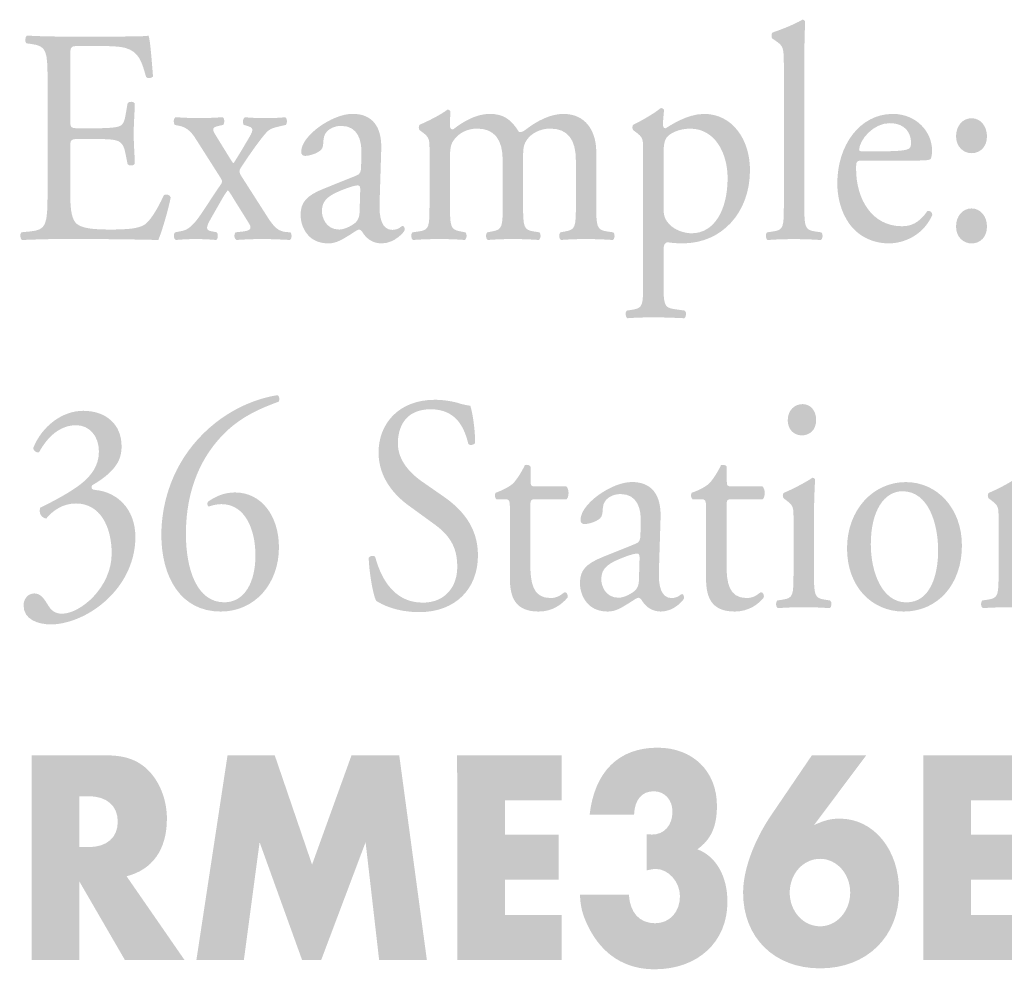
# Model space of a CAD drawing. Extents: x 42 to 158, y 76 to 205.
# Drawn here: x 106 to 121, y 86 to 100 of the extents above; entities that cross this region are included whole.
import ezdxf

# ---------------------------------------------------------------- set-up
doc = ezdxf.new("R2010")
doc.units = 0
doc.header["$MEASUREMENT"] = 0
doc.layers.add('FOREGROUND', color=5, linetype='CONTINUOUS')

# ---------------------------------------------------------------- blocks, each defined once
blk = doc.blocks.new('AI9-BLK7')
at = {"layer": 'FOREGROUND'}
h = blk.add_hatch(color=7, dxfattribs=at)
edge = h.paths.add_edge_path()
edge.add_spline(control_points=[(-1.668, -0.18), (-1.61, -0.166), (-1.56, -0.157), (-1.531, -0.157), (-1.34, -0.157), (-1.165, -0.351), (-1.165, -0.568), (-1.165, -0.804), (-1.319, -0.975), (-1.539, -0.975), (-1.772, -0.975), (-1.918, -0.818), (-1.934, -0.545), (-1.934, -0.545), (-2.67, -0.545), (-2.67, -0.545), (-2.666, -0.73), (-2.629, -0.859), (-2.537, -1.044), (-2.329, -1.451), (-1.988, -1.668), (-1.548, -1.668), (-0.895, -1.668), (-0.45, -1.257), (-0.45, -0.651), (-0.45, -0.264), (-0.625, 0.037), (-0.903, 0.138), (-0.695, 0.286), (-0.608, 0.485), (-0.608, 0.794), (-0.608, 1.312), (-0.97, 1.668), (-1.502, 1.668), (-2.088, 1.668), (-2.45, 1.307), (-2.525, 0.661), (-2.525, 0.661), (-1.856, 0.661), (-1.856, 0.661), (-1.847, 0.882), (-1.739, 1.012), (-1.56, 1.012), (-1.394, 1.012), (-1.278, 0.882), (-1.278, 0.707), (-1.277, 0.499), (-1.402, 0.36), (-1.585, 0.36), (-1.598, 0.36), (-1.639, 0.365), (-1.668, 0.365), (-1.668, 0.365), (-1.668, -0.18), (-1.668, -0.18)], knot_values=[0, 0, 0, 0, 1, 1, 1, 2, 2, 2, 3, 3, 3, 4, 4, 4, 5, 5, 5, 6, 6, 6, 7, 7, 7, 8, 8, 8, 9, 9, 9, 10, 10, 10, 11, 11, 11, 12, 12, 12, 13, 13, 13, 14, 14, 14, 15, 15, 15, 16, 16, 16, 17, 17, 17, 18, 18, 18, 18], degree=3, periodic=0)
h = blk.add_hatch(color=7, dxfattribs=at)
edge = h.paths.add_edge_path()
edge.add_spline(control_points=[(-10.209, 0.171), (-10.209, 0.171), (-10.209, 0.938), (-10.209, 0.938), (-10.209, 0.938), (-10.076, 0.938), (-10.076, 0.938), (-9.798, 0.938), (-9.631, 0.795), (-9.631, 0.555), (-9.631, 0.315), (-9.794, 0.171), (-10.076, 0.171), (-10.076, 0.171), (-10.209, 0.171), (-10.209, 0.171)], knot_values=[0, 0, 0, 0, 1, 1, 1, 2, 2, 2, 3, 3, 3, 4, 4, 4, 5, 5, 5, 5], degree=3, periodic=0)
edge = h.paths.add_edge_path(flags=16)
edge.add_spline(control_points=[(-9.498, -0.268), (-9.103, -0.166), (-8.891, 0.139), (-8.891, 0.601), (-8.891, 0.855), (-8.979, 1.104), (-9.128, 1.28), (-9.291, 1.47), (-9.494, 1.553), (-9.81, 1.553), (-9.81, 1.553), (-10.929, 1.553), (-10.929, 1.553), (-10.929, 1.553), (-10.929, -1.529), (-10.929, -1.529), (-10.929, -1.529), (-10.209, -1.529), (-10.209, -1.529), (-10.209, -1.529), (-10.209, -0.346), (-10.209, -0.346), (-10.209, -0.346), (-9.523, -1.529), (-9.523, -1.529), (-9.523, -1.529), (-8.625, -1.529), (-8.625, -1.529), (-8.625, -1.529), (-9.498, -0.268), (-9.498, -0.268)], knot_values=[0, 0, 0, 0, 1, 1, 1, 2, 2, 2, 3, 3, 3, 4, 4, 4, 5, 5, 5, 6, 6, 6, 7, 7, 7, 8, 8, 8, 9, 9, 9, 10, 10, 10, 10], degree=3, periodic=0)
for points in [[(-8.447, -1.529), (-7.732, -1.529), (-7.495, 0.245), (-6.855, -1.529), (-6.568, -1.529), (-5.899, 0.245), (-5.695, -1.529), (-4.976, -1.529), (-5.392, 1.552), (-6.111, 1.553), (-6.705, -0.092), (-7.267, 1.553), (-7.978, 1.553)], [(-2.944, 0.873), (-2.944, 1.552), (-4.52, 1.552), (-4.519, -1.529), (-2.944, -1.529), (-2.944, -0.85), (-3.8, -0.85), (-3.8, -0.319), (-2.989, -0.319), (-2.989, 0.36), (-3.8, 0.36), (-3.8, 0.873)], [(4.075, 0.873), (4.075, 1.552), (2.499, 1.552), (2.5, -1.529), (4.076, -1.53), (4.075, -0.85), (3.219, -0.85), (3.219, -0.319), (4.03, -0.319), (4.03, 0.36), (3.219, 0.36), (3.219, 0.873)]]:
    blk.add_hatch(color=7, dxfattribs=at).paths.add_polyline_path(points)
h = blk.add_hatch(color=7, dxfattribs=at)
edge = h.paths.add_edge_path()
edge.add_spline(control_points=[(0.946, -0.005), (1.195, -0.005), (1.399, -0.231), (1.399, -0.513), (1.399, -0.795), (1.195, -1.021), (0.946, -1.021), (0.692, -1.021), (0.488, -0.795), (0.488, -0.513), (0.488, -0.231), (0.692, -0.005), (0.946, -0.005)], knot_values=[0, 0, 0, 0, 1, 1, 1, 2, 2, 2, 3, 3, 3, 4, 4, 4, 4], degree=3, periodic=0)
edge = h.paths.add_edge_path(flags=16)
edge.add_spline(control_points=[(0.821, 1.552), (0.821, 1.552), (0.206, 0.647), (0.206, 0.647), (-0.052, 0.268), (-0.214, -0.176), (-0.214, -0.513), (-0.214, -1.192), (0.256, -1.654), (0.946, -1.654), (1.648, -1.654), (2.135, -1.178), (2.135, -0.49), (2.135, 0.134), (1.752, 0.6), (1.241, 0.6), (1.108, 0.6), (1.016, 0.577), (0.854, 0.503), (0.854, 0.503), (1.64, 1.552), (1.64, 1.552), (1.64, 1.552), (0.821, 1.552), (0.821, 1.552)], knot_values=[0, 0, 0, 0, 1, 1, 1, 2, 2, 2, 3, 3, 3, 4, 4, 4, 5, 5, 5, 6, 6, 6, 7, 7, 7, 8, 8, 8, 8], degree=3, periodic=0)
blk = doc.blocks.new('AI9-BLK6')
at = {"layer": 'FOREGROUND'}
h = blk.add_hatch(color=7, dxfattribs=at)
edge = h.paths.add_edge_path()
edge.add_spline(control_points=[(-10.954, 0.061), (-10.954, -0.567), (-10.667, -1.094), (-10.06, -1.094), (-9.541, -1.094), (-9.183, -0.669), (-9.183, -0.128), (-9.183, 0.343), (-9.445, 0.699), (-9.844, 0.699), (-10.006, 0.699), (-10.131, 0.643), (-10.252, 0.56), (-10.268, 0.533), (-10.264, 0.5), (-10.239, 0.487), (-10.198, 0.5), (-10.131, 0.523), (-10.048, 0.523), (-9.694, 0.523), (-9.537, 0.144), (-9.537, -0.248), (-9.536, -0.641), (-9.694, -0.955), (-10.006, -0.955), (-10.418, -0.955), (-10.584, -0.461), (-10.584, 0.075), (-10.584, 0.551), (-10.464, 1.059), (-10.11, 1.475), (-9.811, 1.831), (-9.454, 1.965), (-9.187, 2.066), (-9.167, 2.09), (-9.175, 2.149), (-9.204, 2.163), (-9.458, 2.126), (-9.965, 1.979), (-10.397, 1.507), (-10.838, 1.027), (-10.954, 0.454), (-10.954, 0.061)], knot_values=[0, 0, 0, 0, 1, 1, 1, 2, 2, 2, 3, 3, 3, 4, 4, 4, 5, 5, 5, 6, 6, 6, 7, 7, 7, 8, 8, 8, 9, 9, 9, 10, 10, 10, 11, 11, 11, 12, 12, 12, 13, 13, 13, 14, 14, 14, 14], degree=3, periodic=0)
h = blk.add_hatch(color=7, dxfattribs=at)
edge = h.paths.add_edge_path()
edge.add_spline(control_points=[(-6.186, -0.248), (-6.186, 0.19), (-6.444, 0.458), (-6.706, 0.639), (-6.706, 0.639), (-7.038, 0.87), (-7.038, 0.87), (-7.192, 0.981), (-7.392, 1.17), (-7.392, 1.438), (-7.392, 1.65), (-7.304, 1.951), (-6.897, 1.951), (-6.498, 1.951), (-6.385, 1.65), (-6.331, 1.429), (-6.311, 1.401), (-6.244, 1.415), (-6.228, 1.443), (-6.228, 1.637), (-6.265, 1.895), (-6.302, 2.006), (-6.336, 2.006), (-6.394, 2.02), (-6.448, 2.034), (-6.556, 2.071), (-6.706, 2.094), (-6.835, 2.094), (-7.375, 2.094), (-7.683, 1.738), (-7.683, 1.299), (-7.683, 0.921), (-7.442, 0.657), (-7.234, 0.505), (-7.234, 0.505), (-6.839, 0.218), (-6.839, 0.218), (-6.535, 0.001), (-6.498, -0.225), (-6.498, -0.428), (-6.498, -0.706), (-6.668, -0.96), (-7.017, -0.96), (-7.5, -0.96), (-7.67, -0.507), (-7.733, -0.271), (-7.749, -0.244), (-7.812, -0.253), (-7.832, -0.285), (-7.824, -0.502), (-7.77, -0.83), (-7.72, -0.932), (-7.641, -0.983), (-7.421, -1.103), (-7.071, -1.103), (-6.531, -1.103), (-6.186, -0.757), (-6.186, -0.248)], knot_values=[0, 0, 0, 0, 1, 1, 1, 2, 2, 2, 3, 3, 3, 4, 4, 4, 5, 5, 5, 6, 6, 6, 7, 7, 7, 8, 8, 8, 9, 9, 9, 10, 10, 10, 11, 11, 11, 12, 12, 12, 13, 13, 13, 14, 14, 14, 15, 15, 15, 16, 16, 16, 17, 17, 17, 18, 18, 18, 19, 19, 19, 19], degree=3, periodic=0)
h = blk.add_hatch(color=7, dxfattribs=at)
edge = h.paths.add_edge_path()
edge.add_spline(control_points=[(-12.617, -1.288), (-12.413, -1.288), (-12.056, -1.191), (-11.748, -0.89), (-11.49, -0.641), (-11.345, -0.308), (-11.345, 0.025), (-11.345, 0.463), (-11.632, 0.708), (-11.948, 0.736), (-11.998, 0.741), (-12.018, 0.759), (-11.998, 0.805), (-11.619, 1.027), (-11.553, 1.207), (-11.553, 1.397), (-11.553, 1.725), (-11.79, 1.928), (-12.131, 1.928), (-12.451, 1.928), (-12.754, 1.692), (-12.883, 1.369), (-12.883, 1.323), (-12.837, 1.295), (-12.796, 1.304), (-12.667, 1.54), (-12.48, 1.711), (-12.235, 1.711), (-12.047, 1.711), (-11.894, 1.558), (-11.894, 1.314), (-11.894, 1.092), (-12.023, 0.953), (-12.114, 0.87), (-12.28, 0.718), (-12.621, 0.547), (-12.779, 0.468), (-12.804, 0.38), (-12.754, 0.316), (-12.688, 0.306), (-12.592, 0.422), (-12.442, 0.533), (-12.239, 0.533), (-11.877, 0.533), (-11.702, 0.186), (-11.702, -0.22), (-11.702, -0.733), (-12.176, -1.126), (-12.447, -1.126), (-12.563, -1.126), (-12.613, -1.075), (-12.667, -0.987), (-12.713, -0.913), (-12.767, -0.821), (-12.867, -0.821), (-12.966, -0.821), (-13.029, -0.909), (-13.029, -1.001), (-13.029, -1.218), (-12.804, -1.287), (-12.617, -1.288)], knot_values=[0, 0, 0, 0, 1, 1, 1, 2, 2, 2, 3, 3, 3, 4, 4, 4, 5, 5, 5, 6, 6, 6, 7, 7, 7, 8, 8, 8, 9, 9, 9, 10, 10, 10, 11, 11, 11, 12, 12, 12, 13, 13, 13, 14, 14, 14, 15, 15, 15, 16, 16, 16, 17, 17, 17, 18, 18, 18, 19, 19, 19, 20, 20, 20, 20], degree=3, periodic=0)
h = blk.add_hatch(color=7, dxfattribs=at)
edge = h.paths.add_edge_path()
edge.add_spline(control_points=[(-1.297, 2.029), (-1.417, 2.029), (-1.521, 1.937), (-1.521, 1.784), (-1.521, 1.659), (-1.438, 1.558), (-1.309, 1.558), (-1.197, 1.558), (-1.093, 1.632), (-1.093, 1.793), (-1.093, 1.923), (-1.172, 2.029), (-1.297, 2.029)], knot_values=[0, 0, 0, 0, 1, 1, 1, 2, 2, 2, 3, 3, 3, 4, 4, 4, 4], degree=3, periodic=0)
edge = h.paths.add_edge_path(flags=16)
edge.add_spline(control_points=[(-1.434, -0.512), (-1.434, -0.845), (-1.438, -0.891), (-1.592, -0.914), (-1.592, -0.914), (-1.679, -0.928), (-1.679, -0.928), (-1.708, -0.951), (-1.7, -1.029), (-1.671, -1.043), (-1.554, -1.034), (-1.43, -1.029), (-1.28, -1.029), (-1.134, -1.029), (-1.014, -1.034), (-0.889, -1.043), (-0.86, -1.029), (-0.852, -0.951), (-0.881, -0.928), (-0.881, -0.928), (-0.968, -0.914), (-0.968, -0.914), (-1.118, -0.891), (-1.126, -0.845), (-1.126, -0.512), (-1.126, -0.512), (-1.126, 0.32), (-1.126, 0.32), (-1.126, 0.509), (-1.118, 0.731), (-1.109, 0.892), (-1.114, 0.911), (-1.13, 0.92), (-1.151, 0.92), (-1.247, 0.851), (-1.484, 0.731), (-1.579, 0.694), (-1.6, 0.68), (-1.6, 0.629), (-1.583, 0.611), (-1.583, 0.611), (-1.546, 0.583), (-1.546, 0.583), (-1.434, 0.5), (-1.434, 0.477), (-1.434, 0.296), (-1.434, 0.296), (-1.434, -0.512), (-1.434, -0.512)], knot_values=[0, 0, 0, 0, 1, 1, 1, 2, 2, 2, 3, 3, 3, 4, 4, 4, 5, 5, 5, 6, 6, 6, 7, 7, 7, 8, 8, 8, 9, 9, 9, 10, 10, 10, 11, 11, 11, 12, 12, 12, 13, 13, 13, 14, 14, 14, 15, 15, 15, 16, 16, 16, 16], degree=3, periodic=0)
h = blk.add_hatch(color=7, dxfattribs=at)
edge = h.paths.add_edge_path()
edge.add_spline(control_points=[(-4.852, 0.597), (-4.815, 0.625), (-4.807, 0.749), (-4.857, 0.791), (-4.857, 0.791), (-5.318, 0.791), (-5.318, 0.791), (-5.389, 0.791), (-5.393, 0.796), (-5.393, 0.879), (-5.393, 0.879), (-5.393, 1.087), (-5.393, 1.087), (-5.41, 1.119), (-5.46, 1.119), (-5.48, 1.11), (-5.522, 1.017), (-5.601, 0.893), (-5.655, 0.837), (-5.696, 0.796), (-5.801, 0.736), (-5.921, 0.694), (-5.938, 0.666), (-5.933, 0.616), (-5.909, 0.597), (-5.909, 0.597), (-5.792, 0.597), (-5.792, 0.597), (-5.709, 0.597), (-5.705, 0.588), (-5.705, 0.463), (-5.705, 0.463), (-5.705, -0.595), (-5.705, -0.595), (-5.705, -0.872), (-5.63, -1.094), (-5.272, -1.094), (-5.06, -1.094), (-4.911, -0.978), (-4.836, -0.881), (-4.827, -0.854), (-4.844, -0.803), (-4.877, -0.803), (-4.89, -0.803), (-4.944, -0.854), (-4.981, -0.868), (-5.015, -0.881), (-5.052, -0.891), (-5.094, -0.891), (-5.368, -0.891), (-5.397, -0.646), (-5.397, -0.378), (-5.397, -0.378), (-5.397, 0.486), (-5.397, 0.486), (-5.397, 0.583), (-5.393, 0.597), (-5.322, 0.597), (-5.322, 0.597), (-4.852, 0.597), (-4.852, 0.597)], knot_values=[0, 0, 0, 0, 1, 1, 1, 2, 2, 2, 3, 3, 3, 4, 4, 4, 5, 5, 5, 6, 6, 6, 7, 7, 7, 8, 8, 8, 9, 9, 9, 10, 10, 10, 11, 11, 11, 12, 12, 12, 13, 13, 13, 14, 14, 14, 15, 15, 15, 16, 16, 16, 17, 17, 17, 18, 18, 18, 19, 19, 19, 20, 20, 20, 20], degree=3, periodic=0)
h = blk.add_hatch(color=7, dxfattribs=at)
edge = h.paths.add_edge_path()
edge.add_spline(control_points=[(-1.898, 0.597), (-1.861, 0.625), (-1.853, 0.749), (-1.903, 0.791), (-1.903, 0.791), (-2.364, 0.791), (-2.364, 0.791), (-2.435, 0.791), (-2.439, 0.796), (-2.439, 0.879), (-2.439, 0.879), (-2.439, 1.086), (-2.439, 1.086), (-2.456, 1.119), (-2.505, 1.119), (-2.526, 1.11), (-2.568, 1.017), (-2.647, 0.893), (-2.701, 0.837), (-2.742, 0.796), (-2.846, 0.735), (-2.967, 0.694), (-2.984, 0.666), (-2.979, 0.615), (-2.955, 0.597), (-2.955, 0.597), (-2.838, 0.597), (-2.838, 0.597), (-2.755, 0.597), (-2.751, 0.588), (-2.751, 0.463), (-2.751, 0.463), (-2.751, -0.595), (-2.751, -0.595), (-2.751, -0.872), (-2.676, -1.094), (-2.318, -1.094), (-2.106, -1.094), (-1.956, -0.979), (-1.882, -0.882), (-1.873, -0.854), (-1.89, -0.803), (-1.923, -0.803), (-1.936, -0.803), (-1.99, -0.854), (-2.027, -0.868), (-2.061, -0.882), (-2.098, -0.891), (-2.139, -0.891), (-2.414, -0.891), (-2.443, -0.646), (-2.443, -0.378), (-2.443, -0.378), (-2.443, 0.486), (-2.443, 0.486), (-2.443, 0.583), (-2.439, 0.597), (-2.368, 0.597), (-2.368, 0.597), (-1.898, 0.597), (-1.898, 0.597)], knot_values=[0, 0, 0, 0, 1, 1, 1, 2, 2, 2, 3, 3, 3, 4, 4, 4, 5, 5, 5, 6, 6, 6, 7, 7, 7, 8, 8, 8, 9, 9, 9, 10, 10, 10, 11, 11, 11, 12, 12, 12, 13, 13, 13, 14, 14, 14, 15, 15, 15, 16, 16, 16, 17, 17, 17, 18, 18, 18, 19, 19, 19, 20, 20, 20, 20], degree=3, periodic=0)
h = blk.add_hatch(color=7, dxfattribs=at)
edge = h.paths.add_edge_path()
edge.add_spline(control_points=[(1.654, -0.512), (1.654, -0.845), (1.65, -0.891), (1.496, -0.914), (1.496, -0.914), (1.408, -0.928), (1.408, -0.928), (1.379, -0.951), (1.388, -1.03), (1.417, -1.043), (1.533, -1.034), (1.658, -1.03), (1.807, -1.03), (1.953, -1.03), (2.074, -1.034), (2.186, -1.044), (2.215, -1.03), (2.223, -0.951), (2.194, -0.928), (2.194, -0.928), (2.119, -0.914), (2.119, -0.914), (1.97, -0.887), (1.961, -0.845), (1.961, -0.512), (1.961, -0.512), (1.961, 0.195), (1.961, 0.195), (1.961, 0.329), (1.97, 0.393), (2.024, 0.472), (2.082, 0.56), (2.219, 0.633), (2.377, 0.633), (2.66, 0.633), (2.768, 0.439), (2.768, 0.176), (2.768, 0.176), (2.768, -0.512), (2.768, -0.512), (2.768, -0.845), (2.764, -0.887), (2.61, -0.914), (2.61, -0.914), (2.531, -0.928), (2.531, -0.928), (2.502, -0.951), (2.51, -1.03), (2.539, -1.044), (2.652, -1.034), (2.776, -1.03), (2.926, -1.03), (3.071, -1.03), (3.192, -1.034), (3.317, -1.044), (3.346, -1.03), (3.354, -0.951), (3.325, -0.928), (3.325, -0.928), (3.234, -0.914), (3.234, -0.914), (3.084, -0.891), (3.076, -0.845), (3.076, -0.512), (3.076, -0.512), (3.076, 0.282), (3.076, 0.282), (3.076, 0.592), (2.934, 0.855), (2.589, 0.855), (2.377, 0.855), (2.182, 0.74), (2.007, 0.62), (1.978, 0.62), (1.961, 0.643), (1.961, 0.671), (1.961, 0.712), (1.961, 0.781), (1.97, 0.888), (1.961, 0.911), (1.94, 0.92), (1.924, 0.92), (1.841, 0.851), (1.604, 0.73), (1.508, 0.694), (1.487, 0.68), (1.487, 0.629), (1.504, 0.61), (1.504, 0.61), (1.541, 0.583), (1.541, 0.583), (1.654, 0.5), (1.654, 0.476), (1.654, 0.296), (1.654, 0.296), (1.654, -0.512), (1.654, -0.512)], knot_values=[0, 0, 0, 0, 1, 1, 1, 2, 2, 2, 3, 3, 3, 4, 4, 4, 5, 5, 5, 6, 6, 6, 7, 7, 7, 8, 8, 8, 9, 9, 9, 10, 10, 10, 11, 11, 11, 12, 12, 12, 13, 13, 13, 14, 14, 14, 15, 15, 15, 16, 16, 16, 17, 17, 17, 18, 18, 18, 19, 19, 19, 20, 20, 20, 21, 21, 21, 22, 22, 22, 23, 23, 23, 24, 24, 24, 25, 25, 25, 26, 26, 26, 27, 27, 27, 28, 28, 28, 29, 29, 29, 30, 30, 30, 31, 31, 31, 32, 32, 32, 32], degree=3, periodic=0)
h = blk.add_hatch(color=7, dxfattribs=at)
edge = h.paths.add_edge_path()
edge.add_spline(control_points=[(-4.329, -0.609), (-4.33, -0.429), (-4.209, -0.359), (-3.964, -0.267), (-3.889, -0.239), (-3.818, -0.221), (-3.793, -0.221), (-3.768, -0.221), (-3.752, -0.23), (-3.752, -0.281), (-3.752, -0.281), (-3.76, -0.554), (-3.76, -0.554), (-3.76, -0.651), (-3.764, -0.715), (-3.814, -0.771), (-3.856, -0.817), (-3.984, -0.886), (-4.068, -0.886), (-4.28, -0.886), (-4.329, -0.687), (-4.329, -0.609)], knot_values=[0, 0, 0, 0, 1, 1, 1, 2, 2, 2, 3, 3, 3, 4, 4, 4, 5, 5, 5, 6, 6, 6, 7, 7, 7, 7], degree=3, periodic=0)
edge = h.paths.add_edge_path(flags=16)
edge.add_spline(control_points=[(-4.305, -0.272), (-4.571, -0.378), (-4.65, -0.484), (-4.65, -0.664), (-4.65, -0.794), (-4.6, -0.909), (-4.521, -0.988), (-4.45, -1.057), (-4.35, -1.094), (-4.23, -1.094), (-4.113, -1.094), (-4.022, -1.034), (-3.93, -0.978), (-3.847, -0.928), (-3.797, -0.886), (-3.768, -0.886), (-3.743, -0.886), (-3.718, -0.923), (-3.702, -0.951), (-3.631, -1.052), (-3.531, -1.094), (-3.431, -1.094), (-3.228, -1.094), (-3.082, -0.914), (-3.082, -0.891), (-3.082, -0.858), (-3.095, -0.831), (-3.111, -0.831), (-3.124, -0.831), (-3.145, -0.849), (-3.165, -0.863), (-3.19, -0.877), (-3.228, -0.891), (-3.269, -0.891), (-3.431, -0.891), (-3.469, -0.701), (-3.461, -0.489), (-3.461, -0.489), (-3.436, 0.315), (-3.436, 0.315), (-3.423, 0.662), (-3.569, 0.856), (-3.868, 0.856), (-4.172, 0.856), (-4.641, 0.528), (-4.641, 0.287), (-4.641, 0.246), (-4.621, 0.223), (-4.583, 0.223), (-4.521, 0.223), (-4.409, 0.255), (-4.346, 0.31), (-4.313, 0.338), (-4.309, 0.394), (-4.305, 0.468), (-4.296, 0.611), (-4.155, 0.675), (-4.039, 0.675), (-3.781, 0.675), (-3.731, 0.445), (-3.735, 0.273), (-3.735, 0.273), (-3.739, 0.061), (-3.739, 0.061), (-3.743, -0.008), (-3.748, -0.05), (-3.81, -0.073), (-3.81, -0.073), (-4.305, -0.272), (-4.305, -0.272)], knot_values=[0, 0, 0, 0, 1, 1, 1, 2, 2, 2, 3, 3, 3, 4, 4, 4, 5, 5, 5, 6, 6, 6, 7, 7, 7, 8, 8, 8, 9, 9, 9, 10, 10, 10, 11, 11, 11, 12, 12, 12, 13, 13, 13, 14, 14, 14, 15, 15, 15, 16, 16, 16, 17, 17, 17, 18, 18, 18, 19, 19, 19, 20, 20, 20, 21, 21, 21, 22, 22, 22, 23, 23, 23, 23], degree=3, periodic=0)
h = blk.add_hatch(color=7, dxfattribs=at)
edge = h.paths.add_edge_path()
edge.add_spline(control_points=[(0.744, -0.175), (0.744, -0.531), (0.632, -0.956), (0.266, -0.956), (-0.1, -0.956), (-0.27, -0.503), (-0.27, -0.082), (-0.27, 0.426), (-0.067, 0.717), (0.208, 0.717), (0.603, 0.717), (0.744, 0.218), (0.744, -0.175)], knot_values=[0, 0, 0, 0, 1, 1, 1, 2, 2, 2, 3, 3, 3, 4, 4, 4, 4], degree=3, periodic=0)
edge = h.paths.add_edge_path(flags=16)
edge.add_spline(control_points=[(0.258, 0.855), (-0.233, 0.855), (-0.628, 0.44), (-0.628, -0.143), (-0.628, -0.72), (-0.254, -1.094), (0.224, -1.094), (0.744, -1.094), (1.102, -0.678), (1.102, -0.101), (1.102, 0.467), (0.723, 0.855), (0.258, 0.855)], knot_values=[0, 0, 0, 0, 1, 1, 1, 2, 2, 2, 3, 3, 3, 4, 4, 4, 4], degree=3, periodic=0)
blk = doc.blocks.new('AI9-BLK5')
at = {"layer": 'FOREGROUND'}
h = blk.add_hatch(color=7, dxfattribs=at)
edge = h.paths.add_edge_path()
edge.add_spline(control_points=[(4.52, 1.647), (4.52, 1.85), (4.528, 2.081), (4.532, 2.22), (4.524, 2.238), (4.507, 2.247), (4.491, 2.247), (4.341, 2.16), (4.145, 2.09), (4.041, 2.054), (4.021, 2.04), (4.021, 1.975), (4.041, 1.961), (4.041, 1.961), (4.083, 1.933), (4.083, 1.933), (4.208, 1.85), (4.212, 1.823), (4.212, 1.55), (4.212, 1.55), (4.212, -0.538), (4.212, -0.538), (4.212, -0.871), (4.208, -0.917), (4.054, -0.94), (4.054, -0.94), (3.958, -0.954), (3.958, -0.954), (3.929, -0.977), (3.938, -1.056), (3.967, -1.07), (4.092, -1.06), (4.216, -1.056), (4.366, -1.056), (4.512, -1.056), (4.632, -1.06), (4.769, -1.07), (4.798, -1.056), (4.807, -0.977), (4.777, -0.954), (4.777, -0.954), (4.678, -0.94), (4.678, -0.94), (4.528, -0.917), (4.52, -0.871), (4.52, -0.538), (4.52, -0.538), (4.52, 1.647), (4.52, 1.647)], knot_values=[0, 0, 0, 0, 1, 1, 1, 2, 2, 2, 3, 3, 3, 4, 4, 4, 5, 5, 5, 6, 6, 6, 7, 7, 7, 8, 8, 8, 9, 9, 9, 10, 10, 10, 11, 11, 11, 12, 12, 12, 13, 13, 13, 14, 14, 14, 15, 15, 15, 16, 16, 16, 16], degree=3, periodic=0)
h = blk.add_hatch(color=7, dxfattribs=at)
edge = h.paths.add_edge_path()
edge.add_spline(control_points=[(-6.876, -0.362), (-6.876, -0.847), (-6.897, -0.916), (-7.134, -0.94), (-7.134, -0.94), (-7.271, -0.953), (-7.271, -0.953), (-7.296, -0.981), (-7.287, -1.055), (-7.262, -1.069), (-7.017, -1.06), (-6.876, -1.055), (-6.697, -1.055), (-6.697, -1.055), (-6.323, -1.055), (-6.323, -1.055), (-5.953, -1.055), (-5.583, -1.06), (-5.208, -1.069), (-5.154, -0.944), (-5.051, -0.589), (-5.021, -0.427), (-5.038, -0.385), (-5.096, -0.371), (-5.125, -0.395), (-5.233, -0.635), (-5.346, -0.796), (-5.421, -0.843), (-5.512, -0.893), (-5.633, -0.912), (-5.953, -0.912), (-6.319, -0.912), (-6.406, -0.861), (-6.456, -0.806), (-6.522, -0.727), (-6.535, -0.57), (-6.535, -0.325), (-6.535, -0.325), (-6.535, 0.326), (-6.535, 0.326), (-6.535, 0.446), (-6.522, 0.451), (-6.398, 0.451), (-6.398, 0.451), (-6.157, 0.451), (-6.157, 0.451), (-5.994, 0.451), (-5.895, 0.446), (-5.836, 0.428), (-5.753, 0.405), (-5.724, 0.335), (-5.707, 0.252), (-5.707, 0.252), (-5.67, 0.072), (-5.67, 0.072), (-5.649, 0.045), (-5.578, 0.044), (-5.562, 0.077), (-5.562, 0.178), (-5.578, 0.354), (-5.579, 0.52), (-5.579, 0.696), (-5.562, 0.876), (-5.562, 0.987), (-5.579, 1.019), (-5.649, 1.019), (-5.67, 0.992), (-5.67, 0.992), (-5.703, 0.802), (-5.703, 0.802), (-5.724, 0.687), (-5.753, 0.659), (-5.803, 0.64), (-5.853, 0.622), (-5.982, 0.613), (-6.157, 0.613), (-6.157, 0.613), (-6.398, 0.613), (-6.398, 0.613), (-6.522, 0.613), (-6.535, 0.613), (-6.535, 0.742), (-6.535, 0.742), (-6.535, 1.666), (-6.535, 1.666), (-6.535, 1.842), (-6.535, 1.851), (-6.41, 1.851), (-6.41, 1.851), (-6.111, 1.851), (-6.111, 1.851), (-5.928, 1.851), (-5.795, 1.846), (-5.707, 1.823), (-5.491, 1.763), (-5.454, 1.601), (-5.392, 1.384), (-5.371, 1.356), (-5.304, 1.366), (-5.288, 1.393), (-5.304, 1.597), (-5.329, 1.929), (-5.354, 2.008), (-5.404, 1.994), (-5.649, 1.994), (-5.915, 1.994), (-5.915, 1.994), (-6.697, 1.994), (-6.697, 1.994), (-6.868, 1.994), (-7.009, 1.999), (-7.188, 2.008), (-7.213, 1.994), (-7.221, 1.911), (-7.196, 1.892), (-7.196, 1.892), (-7.129, 1.883), (-7.129, 1.883), (-6.884, 1.851), (-6.876, 1.782), (-6.876, 1.301), (-6.876, 1.301), (-6.876, -0.362), (-6.876, -0.362)], knot_values=[0, 0, 0, 0, 1, 1, 1, 2, 2, 2, 3, 3, 3, 4, 4, 4, 5, 5, 5, 6, 6, 6, 7, 7, 7, 8, 8, 8, 9, 9, 9, 10, 10, 10, 11, 11, 11, 12, 12, 12, 13, 13, 13, 14, 14, 14, 15, 15, 15, 16, 16, 16, 17, 17, 17, 18, 18, 18, 19, 19, 19, 20, 20, 20, 21, 21, 21, 22, 22, 22, 23, 23, 23, 24, 24, 24, 25, 25, 25, 26, 26, 26, 27, 27, 27, 28, 28, 28, 29, 29, 29, 30, 30, 30, 31, 31, 31, 32, 32, 32, 33, 33, 33, 34, 34, 34, 35, 35, 35, 36, 36, 36, 37, 37, 37, 38, 38, 38, 39, 39, 39, 40, 40, 40, 41, 41, 41, 41], degree=3, periodic=0)
h = blk.add_hatch(color=7, dxfattribs=at)
edge = h.paths.add_edge_path()
edge.add_spline(control_points=[(1.08, -0.538), (1.08, -0.871), (1.076, -0.912), (0.922, -0.94), (0.922, -0.94), (0.847, -0.954), (0.847, -0.954), (0.818, -0.977), (0.826, -1.055), (0.855, -1.069), (0.972, -1.06), (1.084, -1.055), (1.234, -1.055), (1.379, -1.055), (1.5, -1.06), (1.637, -1.069), (1.666, -1.055), (1.674, -0.977), (1.645, -0.954), (1.645, -0.954), (1.545, -0.94), (1.545, -0.94), (1.396, -0.917), (1.387, -0.871), (1.387, -0.538), (1.387, -0.538), (1.387, 0.257), (1.387, 0.257), (1.387, 0.575), (1.225, 0.829), (0.892, 0.829), (0.697, 0.829), (0.493, 0.723), (0.327, 0.594), (0.29, 0.566), (0.26, 0.548), (0.223, 0.557), (0.107, 0.746), (-0.01, 0.829), (-0.218, 0.829), (-0.417, 0.829), (-0.613, 0.719), (-0.771, 0.594), (-0.8, 0.594), (-0.816, 0.617), (-0.816, 0.645), (-0.816, 0.686), (-0.816, 0.756), (-0.808, 0.862), (-0.816, 0.885), (-0.837, 0.894), (-0.854, 0.894), (-0.937, 0.825), (-1.174, 0.705), (-1.27, 0.668), (-1.29, 0.654), (-1.29, 0.603), (-1.274, 0.585), (-1.274, 0.585), (-1.236, 0.557), (-1.236, 0.557), (-1.124, 0.474), (-1.124, 0.451), (-1.124, 0.271), (-1.124, 0.271), (-1.124, -0.538), (-1.124, -0.538), (-1.124, -0.871), (-1.128, -0.917), (-1.282, -0.94), (-1.282, -0.94), (-1.382, -0.954), (-1.382, -0.954), (-1.411, -0.977), (-1.402, -1.055), (-1.374, -1.069), (-1.245, -1.06), (-1.12, -1.055), (-0.97, -1.055), (-0.825, -1.055), (-0.704, -1.06), (-0.592, -1.069), (-0.563, -1.055), (-0.554, -0.977), (-0.583, -0.954), (-0.583, -0.954), (-0.658, -0.94), (-0.658, -0.94), (-0.808, -0.912), (-0.816, -0.871), (-0.816, -0.538), (-0.816, -0.538), (-0.816, 0.178), (-0.816, 0.178), (-0.816, 0.326), (-0.796, 0.386), (-0.754, 0.441), (-0.692, 0.525), (-0.575, 0.608), (-0.405, 0.608), (-0.147, 0.608), (-0.022, 0.441), (-0.022, 0.132), (-0.022, 0.132), (-0.022, -0.538), (-0.022, -0.538), (-0.022, -0.871), (-0.026, -0.912), (-0.18, -0.94), (-0.18, -0.94), (-0.255, -0.954), (-0.255, -0.954), (-0.284, -0.977), (-0.276, -1.055), (-0.247, -1.069), (-0.13, -1.06), (-0.018, -1.055), (0.132, -1.055), (0.277, -1.055), (0.398, -1.06), (0.522, -1.069), (0.552, -1.055), (0.56, -0.977), (0.531, -0.954), (0.531, -0.954), (0.444, -0.94), (0.444, -0.94), (0.294, -0.917), (0.285, -0.871), (0.285, -0.538), (0.285, -0.538), (0.285, 0.169), (0.285, 0.169), (0.285, 0.33), (0.298, 0.377), (0.348, 0.446), (0.406, 0.529), (0.535, 0.608), (0.693, 0.608), (0.955, 0.608), (1.08, 0.446), (1.08, 0.132), (1.08, 0.132), (1.08, -0.538), (1.08, -0.538)], knot_values=[0, 0, 0, 0, 1, 1, 1, 2, 2, 2, 3, 3, 3, 4, 4, 4, 5, 5, 5, 6, 6, 6, 7, 7, 7, 8, 8, 8, 9, 9, 9, 10, 10, 10, 11, 11, 11, 12, 12, 12, 13, 13, 13, 14, 14, 14, 15, 15, 15, 16, 16, 16, 17, 17, 17, 18, 18, 18, 19, 19, 19, 20, 20, 20, 21, 21, 21, 22, 22, 22, 23, 23, 23, 24, 24, 24, 25, 25, 25, 26, 26, 26, 27, 27, 27, 28, 28, 28, 29, 29, 29, 30, 30, 30, 31, 31, 31, 32, 32, 32, 33, 33, 33, 34, 34, 34, 35, 35, 35, 36, 36, 36, 37, 37, 37, 38, 38, 38, 39, 39, 39, 40, 40, 40, 41, 41, 41, 42, 42, 42, 43, 43, 43, 44, 44, 44, 45, 45, 45, 46, 46, 46, 47, 47, 47, 48, 48, 48, 48], degree=3, periodic=0)
h = blk.add_hatch(color=7, dxfattribs=at)
edge = h.paths.add_edge_path()
edge.add_spline(control_points=[(2.4, 0.206), (2.4, 0.358), (2.413, 0.427), (2.45, 0.478), (2.496, 0.534), (2.625, 0.607), (2.803, 0.607), (3.178, 0.607), (3.365, 0.233), (3.365, -0.136), (3.365, -0.617), (3.165, -0.968), (2.824, -0.968), (2.737, -0.968), (2.608, -0.935), (2.525, -0.866), (2.442, -0.792), (2.4, -0.737), (2.4, -0.589), (2.4, -0.589), (2.4, 0.206), (2.4, 0.206)], knot_values=[0, 0, 0, 0, 1, 1, 1, 2, 2, 2, 3, 3, 3, 4, 4, 4, 5, 5, 5, 6, 6, 6, 7, 7, 7, 7], degree=3, periodic=0)
edge = h.paths.add_edge_path(flags=16)
edge.add_spline(control_points=[(2.093, -1.716), (2.093, -2.049), (2.089, -2.095), (1.935, -2.118), (1.935, -2.118), (1.847, -2.132), (1.847, -2.132), (1.818, -2.155), (1.827, -2.234), (1.856, -2.247), (1.972, -2.238), (2.097, -2.234), (2.247, -2.234), (2.392, -2.234), (2.513, -2.238), (2.712, -2.247), (2.741, -2.234), (2.75, -2.155), (2.721, -2.132), (2.721, -2.132), (2.558, -2.109), (2.558, -2.109), (2.409, -2.086), (2.4, -2.044), (2.4, -1.716), (2.4, -1.716), (2.4, -1.231), (2.4, -1.231), (2.4, -1.134), (2.421, -1.111), (2.459, -1.102), (2.496, -1.111), (2.612, -1.12), (2.687, -1.12), (3.278, -1.12), (3.702, -0.658), (3.702, -0.016), (3.702, 0.45), (3.431, 0.829), (3.011, 0.829), (2.745, 0.829), (2.483, 0.64), (2.429, 0.612), (2.4, 0.612), (2.392, 0.64), (2.392, 0.672), (2.392, 0.732), (2.4, 0.802), (2.408, 0.885), (2.4, 0.908), (2.384, 0.917), (2.359, 0.917), (2.251, 0.829), (2.055, 0.719), (1.947, 0.668), (1.926, 0.654), (1.926, 0.603), (1.943, 0.585), (1.943, 0.585), (1.98, 0.557), (1.98, 0.557), (2.093, 0.474), (2.093, 0.451), (2.093, 0.27), (2.093, 0.27), (2.093, -1.716), (2.093, -1.716)], knot_values=[0, 0, 0, 0, 1, 1, 1, 2, 2, 2, 3, 3, 3, 4, 4, 4, 5, 5, 5, 6, 6, 6, 7, 7, 7, 8, 8, 8, 9, 9, 9, 10, 10, 10, 11, 11, 11, 12, 12, 12, 13, 13, 13, 14, 14, 14, 15, 15, 15, 16, 16, 16, 17, 17, 17, 18, 18, 18, 19, 19, 19, 20, 20, 20, 21, 21, 21, 22, 22, 22, 22], degree=3, periodic=0)
h = blk.add_hatch(color=7, dxfattribs=at)
edge = h.paths.add_edge_path()
edge.add_spline(control_points=[(-4.269, -0.136), (-4.236, -0.187), (-4.244, -0.205), (-4.282, -0.256), (-4.377, -0.385), (-4.564, -0.695), (-4.652, -0.796), (-4.727, -0.884), (-4.785, -0.921), (-4.86, -0.935), (-4.86, -0.935), (-4.955, -0.954), (-4.955, -0.954), (-4.984, -0.972), (-4.98, -1.05), (-4.947, -1.069), (-4.839, -1.06), (-4.747, -1.055), (-4.643, -1.055), (-4.544, -1.055), (-4.44, -1.06), (-4.336, -1.069), (-4.307, -1.055), (-4.303, -0.977), (-4.327, -0.954), (-4.327, -0.954), (-4.398, -0.94), (-4.398, -0.94), (-4.502, -0.921), (-4.494, -0.884), (-4.411, -0.736), (-4.411, -0.736), (-4.236, -0.431), (-4.236, -0.431), (-4.207, -0.381), (-4.174, -0.334), (-4.161, -0.321), (-4.145, -0.334), (-4.12, -0.371), (-4.07, -0.455), (-4.07, -0.455), (-3.854, -0.801), (-3.854, -0.801), (-3.799, -0.884), (-3.804, -0.926), (-3.924, -0.94), (-3.924, -0.94), (-4.045, -0.954), (-4.045, -0.954), (-4.074, -0.977), (-4.066, -1.055), (-4.032, -1.069), (-3.899, -1.06), (-3.791, -1.055), (-3.637, -1.055), (-3.517, -1.055), (-3.379, -1.06), (-3.226, -1.069), (-3.197, -1.055), (-3.192, -0.981), (-3.217, -0.954), (-3.217, -0.954), (-3.284, -0.949), (-3.284, -0.949), (-3.396, -0.94), (-3.463, -0.88), (-3.558, -0.732), (-3.558, -0.732), (-3.945, -0.127), (-3.945, -0.127), (-3.999, -0.043), (-3.999, -0.03), (-3.949, 0.044), (-3.783, 0.294), (-3.629, 0.506), (-3.558, 0.571), (-3.513, 0.612), (-3.45, 0.626), (-3.351, 0.649), (-3.351, 0.649), (-3.288, 0.663), (-3.288, 0.663), (-3.263, 0.687), (-3.263, 0.76), (-3.296, 0.779), (-3.376, 0.77), (-3.504, 0.765), (-3.6, 0.765), (-3.7, 0.765), (-3.808, 0.77), (-3.903, 0.779), (-3.937, 0.765), (-3.945, 0.691), (-3.92, 0.663), (-3.92, 0.663), (-3.87, 0.649), (-3.87, 0.649), (-3.779, 0.622), (-3.766, 0.599), (-3.837, 0.479), (-3.924, 0.331), (-4.061, 0.1), (-4.078, 0.086), (-4.091, 0.1), (-4.116, 0.137), (-4.132, 0.164), (-4.132, 0.164), (-4.332, 0.488), (-4.332, 0.488), (-4.402, 0.599), (-4.407, 0.626), (-4.294, 0.65), (-4.294, 0.65), (-4.232, 0.663), (-4.232, 0.663), (-4.207, 0.687), (-4.207, 0.76), (-4.236, 0.779), (-4.398, 0.77), (-4.49, 0.765), (-4.59, 0.765), (-4.693, 0.765), (-4.789, 0.77), (-4.951, 0.779), (-4.98, 0.765), (-4.985, 0.687), (-4.96, 0.663), (-4.96, 0.663), (-4.893, 0.65), (-4.893, 0.65), (-4.777, 0.627), (-4.706, 0.553), (-4.643, 0.451), (-4.643, 0.451), (-4.269, -0.136), (-4.269, -0.136)], knot_values=[0, 0, 0, 0, 1, 1, 1, 2, 2, 2, 3, 3, 3, 4, 4, 4, 5, 5, 5, 6, 6, 6, 7, 7, 7, 8, 8, 8, 9, 9, 9, 10, 10, 10, 11, 11, 11, 12, 12, 12, 13, 13, 13, 14, 14, 14, 15, 15, 15, 16, 16, 16, 17, 17, 17, 18, 18, 18, 19, 19, 19, 20, 20, 20, 21, 21, 21, 22, 22, 22, 23, 23, 23, 24, 24, 24, 25, 25, 25, 26, 26, 26, 27, 27, 27, 28, 28, 28, 29, 29, 29, 30, 30, 30, 31, 31, 31, 32, 32, 32, 33, 33, 33, 34, 34, 34, 35, 35, 35, 36, 36, 36, 37, 37, 37, 38, 38, 38, 39, 39, 39, 40, 40, 40, 41, 41, 41, 42, 42, 42, 43, 43, 43, 44, 44, 44, 45, 45, 45, 45], degree=3, periodic=0)
h = blk.add_hatch(color=7, dxfattribs=at)
edge = h.paths.add_edge_path()
edge.add_spline(control_points=[(-2.745, -0.635), (-2.745, -0.455), (-2.624, -0.385), (-2.379, -0.293), (-2.304, -0.265), (-2.233, -0.247), (-2.208, -0.247), (-2.183, -0.247), (-2.167, -0.256), (-2.167, -0.307), (-2.167, -0.307), (-2.175, -0.579), (-2.175, -0.579), (-2.175, -0.677), (-2.179, -0.741), (-2.229, -0.797), (-2.27, -0.843), (-2.399, -0.912), (-2.483, -0.912), (-2.695, -0.912), (-2.745, -0.713), (-2.745, -0.635)], knot_values=[0, 0, 0, 0, 1, 1, 1, 2, 2, 2, 3, 3, 3, 4, 4, 4, 5, 5, 5, 6, 6, 6, 7, 7, 7, 7], degree=3, periodic=0)
edge = h.paths.add_edge_path(flags=16)
edge.add_spline(control_points=[(-2.72, -0.298), (-2.986, -0.404), (-3.065, -0.51), (-3.065, -0.69), (-3.065, -0.82), (-3.015, -0.935), (-2.936, -1.014), (-2.865, -1.083), (-2.765, -1.12), (-2.645, -1.12), (-2.528, -1.12), (-2.437, -1.06), (-2.345, -1.005), (-2.262, -0.954), (-2.212, -0.912), (-2.183, -0.912), (-2.158, -0.912), (-2.133, -0.949), (-2.117, -0.977), (-2.046, -1.078), (-1.946, -1.12), (-1.846, -1.12), (-1.643, -1.12), (-1.497, -0.94), (-1.497, -0.917), (-1.497, -0.884), (-1.51, -0.857), (-1.526, -0.857), (-1.539, -0.857), (-1.559, -0.875), (-1.58, -0.889), (-1.605, -0.903), (-1.643, -0.917), (-1.684, -0.917), (-1.846, -0.917), (-1.884, -0.727), (-1.876, -0.515), (-1.876, -0.515), (-1.851, 0.289), (-1.851, 0.289), (-1.838, 0.636), (-1.984, 0.83), (-2.283, 0.83), (-2.587, 0.83), (-3.056, 0.502), (-3.056, 0.261), (-3.056, 0.22), (-3.036, 0.197), (-2.998, 0.197), (-2.936, 0.197), (-2.824, 0.229), (-2.761, 0.284), (-2.728, 0.312), (-2.724, 0.368), (-2.72, 0.442), (-2.711, 0.585), (-2.57, 0.649), (-2.454, 0.649), (-2.196, 0.649), (-2.146, 0.418), (-2.15, 0.247), (-2.15, 0.247), (-2.154, 0.035), (-2.154, 0.035), (-2.158, -0.034), (-2.162, -0.076), (-2.225, -0.099), (-2.225, -0.099), (-2.72, -0.298), (-2.72, -0.298)], knot_values=[0, 0, 0, 0, 1, 1, 1, 2, 2, 2, 3, 3, 3, 4, 4, 4, 5, 5, 5, 6, 6, 6, 7, 7, 7, 8, 8, 8, 9, 9, 9, 10, 10, 10, 11, 11, 11, 12, 12, 12, 13, 13, 13, 14, 14, 14, 15, 15, 15, 16, 16, 16, 17, 17, 17, 18, 18, 18, 19, 19, 19, 20, 20, 20, 21, 21, 21, 22, 22, 22, 23, 23, 23, 23], degree=3, periodic=0)
h = blk.add_hatch(color=7, dxfattribs=at)
edge = h.paths.add_edge_path()
edge.add_spline(control_points=[(5.375, 0.266), (5.346, 0.266), (5.346, 0.279), (5.346, 0.289), (5.35, 0.441), (5.562, 0.69), (5.807, 0.69), (6.049, 0.69), (6.127, 0.529), (6.127, 0.399), (6.127, 0.339), (6.115, 0.321), (6.103, 0.312), (6.069, 0.284), (5.978, 0.266), (5.67, 0.266), (5.67, 0.266), (5.375, 0.266), (5.375, 0.266)], knot_values=[0, 0, 0, 0, 1, 1, 1, 2, 2, 2, 3, 3, 3, 4, 4, 4, 5, 5, 5, 6, 6, 6, 6], degree=3, periodic=0)
edge = h.paths.add_edge_path(flags=16)
edge.add_spline(control_points=[(6.182, 0.127), (6.356, 0.127), (6.414, 0.132), (6.427, 0.159), (6.435, 0.178), (6.444, 0.215), (6.444, 0.279), (6.444, 0.556), (6.211, 0.829), (5.853, 0.829), (5.354, 0.829), (5.017, 0.353), (5.017, -0.215), (5.017, -0.418), (5.067, -0.635), (5.192, -0.816), (5.313, -0.991), (5.525, -1.12), (5.795, -1.12), (6.011, -1.12), (6.311, -1.005), (6.448, -0.691), (6.444, -0.649), (6.414, -0.622), (6.373, -0.635), (6.244, -0.816), (6.128, -0.862), (5.99, -0.862), (5.546, -0.862), (5.3, -0.464), (5.3, 0.002), (5.3, 0.118), (5.304, 0.127), (5.412, 0.127), (5.412, 0.127), (6.182, 0.127), (6.182, 0.127)], knot_values=[0, 0, 0, 0, 1, 1, 1, 2, 2, 2, 3, 3, 3, 4, 4, 4, 5, 5, 5, 6, 6, 6, 7, 7, 7, 8, 8, 8, 9, 9, 9, 10, 10, 10, 11, 11, 11, 12, 12, 12, 12], degree=3, periodic=0)
h = blk.add_hatch(color=7, dxfattribs=at)
edge = h.paths.add_edge_path(flags=16)
edge.add_spline(control_points=[(7.038, -1.121), (7.179, -1.121), (7.271, -1.014), (7.271, -0.867), (7.271, -0.719), (7.179, -0.594), (7.038, -0.594), (6.905, -0.594), (6.805, -0.709), (6.805, -0.867), (6.805, -1.024), (6.917, -1.121), (7.038, -1.121)], knot_values=[0, 0, 0, 0, 1, 1, 1, 2, 2, 2, 3, 3, 3, 4, 4, 4, 4], degree=3, periodic=0)
edge = h.paths.add_edge_path(flags=16)
edge.add_spline(control_points=[(7.038, 0.238), (7.179, 0.238), (7.271, 0.344), (7.271, 0.492), (7.271, 0.64), (7.179, 0.764), (7.038, 0.764), (6.905, 0.764), (6.805, 0.649), (6.805, 0.492), (6.805, 0.335), (6.917, 0.238), (7.038, 0.238)], knot_values=[0, 0, 0, 0, 1, 1, 1, 2, 2, 2, 3, 3, 3, 4, 4, 4, 4], degree=3, periodic=0)
blk = doc.blocks.new('AI9-BLK4')
at = {"layer": 'FOREGROUND', "color": 7}
for name, p in [('AI9-BLK5', (-5.774755, 4.900045)), ('AI9-BLK6', (0.016795, -0.668435)), ('AI9-BLK7', (-1.962413, -5.479769))]:
    blk.add_blockref(name, p, dxfattribs=at)

msp = doc.modelspace()

# ---------------------------------------------------------------- block references
at = {"layer": 'FOREGROUND', "color": 7}
msp.add_blockref('AI9-BLK4', (118.862, 93.187), dxfattribs=at)

doc.saveas('drawing.dxf')
